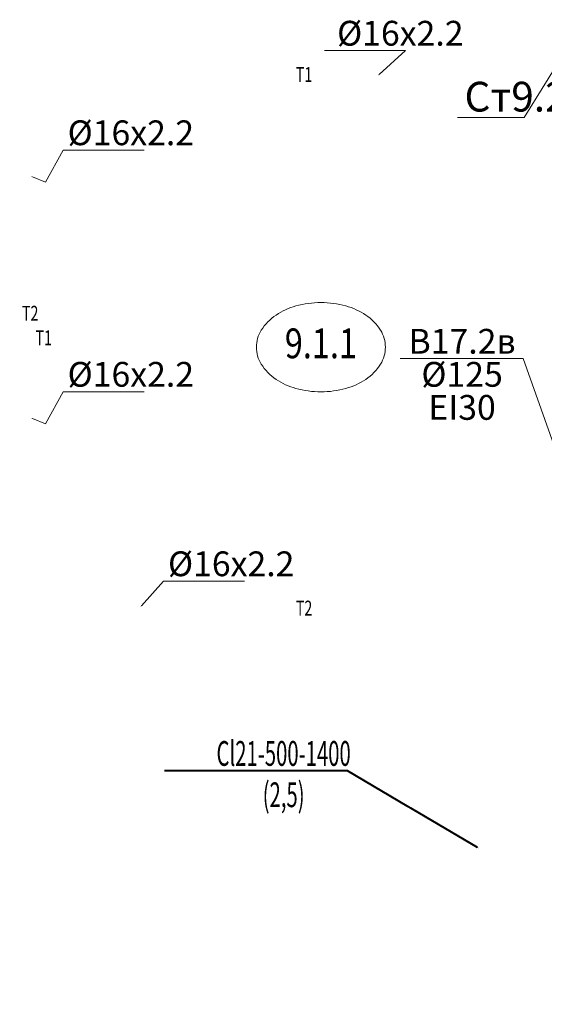
# Model space of a CAD drawing. Units: metres. Extents: x -537400 to 542336, y -416655 to 389.
# Drawn here: x -34735 to -29447, y -170205 to -160274 of the extents above; entities that cross this region are included whole.
import ezdxf
from ezdxf import colors
from ezdxf.entities.mleader import LeaderData, LeaderLine
from ezdxf.enums import TextEntityAlignment as Align
from ezdxf.math import Vec2, Vec3

# ---------------------------------------------------------------- set-up
doc = ezdxf.new("R2010")
doc.units = ezdxf.units.M
for name, color, linetype, lineweight in [('НС17_К1_С9_План-1эт$0$АР-ПОМ-МАРК', 8, 'Continuous', 9), ('ОВ-ВЕНТ-ВЫТЯЖКА-ТЕКСТ', 7, 'Continuous', 25), ('ОВ-ВЕНТ-ПОДПОР-ТЕКСТ', 7, 'Continuous', 25), ('ОВ-ОТП-ВЫНОСКИ-СТОЯКИ', 7, 'Continuous', 35), ('ОВ-ОТП-ПРИБ-ВЫНОС', 7, 'Continuous', 15), ('ОВ-ОТП-ТЕКСТ', 7, 'Continuous', 40)]:
    doc.layers.add(name, color=color, linetype=linetype, lineweight=lineweight)
doc.styles.add('Vent', font='isocpeur.ttf', dxfattribs={"width": 0.6, "height": 250})
doc.styles.add('НС17_К1_С9_План-1эт$0$PTAM-area---simplex-08', font='simplex.shx', dxfattribs={"width": 0.8})
doc.styles.add('Общий', font='simplex.shx', dxfattribs={"width": 0.8, "height": 3})
doc.styles.add('ОВ-Общий', font='isocpeur.ttf', dxfattribs={"width": 0.7, "height": 3})
doc.styles.add('ОТОПЛЕНИЕ', font='isocpeur.ttf', dxfattribs={"width": 0.8, "height": 3})

# ---------------------------------------------------------------- blocks, each defined once
blk = doc.blocks.new('НС17_К1_С9_План-1эт$0$Маркер-номер-помещения---2015-11-17-f')
at = {"color": 0, "linetype": 'ByBlock', "lineweight": -2}
blk.add_lwpolyline([(-2.167, 0, 0.139889), (-2.005, -0.567, 0.107118), (-1.507, -1.081, 0.079812), (-0.84, -1.386, 0.067459), (0, -1.5, 0.067459), (0.84, -1.386, 0.079812), (1.507, -1.081, 0.107118), (2.005, -0.567, 0.139889), (2.167, 0, 0.139889), (2.005, 0.567, 0.107118), (1.507, 1.081, 0.079812), (0.84, 1.386, 0.067459), (0, 1.5, 0.067459), (-0.84, 1.386, 0.079812), (-1.507, 1.081, 0.107118), (-2.005, 0.567, 0.139889)], format="xyb", close=True, dxfattribs=at)
at = {"color": 0, "linetype": 'ByBlock', "lineweight": -2, "style": 'НС17_К1_С9_План-1эт$0$PTAM-area---simplex-08', "width": 0.8}
blk.add_attdef('ПЛОЩАДИ:НОМЕР--ПР-N-Р-N2-ПО', text='', height=1, dxfattribs=at).set_placement((0, 0), align=Align.MIDDLE)

msp = doc.modelspace()

# ---------------------------------------------------------------- block references
at = {"layer": 'НС17_К1_С9_План-1эт$0$АР-ПОМ-МАРК', "linetype": 'Continuous', "lineweight": 20}
ref = msp.add_blockref('НС17_К1_С9_План-1эт$0$Маркер-номер-помещения---2015-11-17-f', (-31699, -163577.4), dxfattribs=dict(at, xscale=300.0000000000001, yscale=300.0000000000001, zscale=300.0000000000001))
ref.add_attrib('ПЛОЩАДИ:НОМЕР--ПР-N-Р-N2-ПО', '9.1.1', dxfattribs={"layer": '0', "color": 0, "linetype": 'ByBlock', "lineweight": -2, "height": 300, "rotation": 360, "style": 'НС17_К1_С9_План-1эт$0$PTAM-area---simplex-08', "width": 0.8}).set_placement((-31699, -163577.4), align=Align.MIDDLE)

# ---------------------------------------------------------------- texts
at = {"layer": 'ОВ-ОТП-ТЕКСТ', "color": 4, "char_height": 150, "width": 175.953, "attachment_point": 7, "style": 'Общий', "bg_fill": 3, "box_fill_scale": 1, "bg_fill_color": 256, "bg_fill_transparency": 0}
for s, insert in [('\\pxi0.13151;{\\fISOCPEUR|b0|i0|c204|p34;\\W0.7;\\C256;Т1}', (-31970.9, -160902.9)), ('\\pxqc;{\\fISOCPEUR|b0|i0|c204|p34;\\W0.7;\\C256;Т2}', (-34717, -163310.3)), ('\\pxqc;{\\fISOCPEUR|b0|i0|c204|p34;\\W0.7;\\C256;Т1}', (-34581.6, -163558.7))]:
    msp.add_mtext(s, dxfattribs=dict(at, insert=insert))

# ---------------------------------------------------------------- leaders
at = {"layer": 'ОВ-ВЕНТ-ВЫТЯЖКА-ТЕКСТ', "color": 2}
ml = msp.add_multileader_mtext('Standard', dxfattribs=at)
ml.set_content('{\\C256;В17.2в\\P%%C125 EI30}', color=2, style='ОВ-Общий')
ml.set_leader_properties(color=7, linetype='ByLayer', lineweight=15)
ml.build(insert=Vec2(0, 0))
ml.multileader.update_dxf_attribs({"text_left_attachment_type": 6, "text_right_attachment_type": 6, "dogleg_length": 1.16, "arrow_head_size": 18, "scale": 100})
ctx = ml.context
ctx.base_point, ctx.scale, ctx.char_height, ctx.arrow_head_size, ctx.landing_gap_size, ctx.plane_origin = Vec3(-30775, -163692.8), 100, 250, 18, 9, Vec3(-36565.6, -154111.3)
ctx.left_attachment, ctx.right_attachment, ctx.text_align_type = 6, 6, 1
notes = []
notes.append((ctx, [(1, (1, 1, 0), (-29660.7, -163692.8), (-1, 0), 116.3, [(1, [(-29253.6, -164834.9)], 0, [])])]))
ctx.mtext.insert, ctx.mtext.rotation, ctx.mtext.defined_height, ctx.mtext.alignment, ctx.mtext.line_spacing_factor, ctx.mtext.flow_direction = Vec3(-30276, -163392.8), 6.283185, 517.9, 2, 0.8, 5
ctx.mtext.has_bg_fill, ctx.mtext.bg_color, ctx.mtext.bg_scale_factor, ctx.mtext.bg_transparency, ctx.mtext.use_window_bg_color = 1, -1073741824, 1, 0, 1
at = {"layer": 'ОВ-ВЕНТ-ПОДПОР-ТЕКСТ', "lineweight": 30}
ml = msp.add_multileader_mtext('Standard', dxfattribs=at)
ml.set_content('{\\W0.7;ДПЕ5.1\\P810х830}', color=256, style='Vent')
ml.set_leader_properties(color=7, linetype='ByLayer', lineweight=15)
ml.build(insert=Vec2(0, 0))
ml.multileader.update_dxf_attribs({"text_left_attachment_type": 6, "text_right_attachment_type": 6, "dogleg_length": 1.16, "arrow_head_size": 18, "scale": 100})
ctx = ml.context
ctx.base_point, ctx.scale, ctx.char_height, ctx.arrow_head_size, ctx.landing_gap_size, ctx.plane_origin = Vec3(19829, -167016.9), 100, 250, 18, 9, Vec3(23277.6, -161803.3)
ctx.left_attachment, ctx.right_attachment, ctx.text_align_type = 6, 6, 1
notes.append((ctx, [(0, (1, 1, 0), (19712.7, -167016.9), (1, 0), 116.3, [(0, [(19057.2, -168845.4)], 0, [])])]))
ctx.mtext.insert, ctx.mtext.width, ctx.mtext.alignment, ctx.mtext.flow_direction = Vec3(20231.7, -166716.9), 2110.41, 2, 5
at = {"layer": 'ОВ-ВЕНТ-ПОДПОР-ТЕКСТ', "color": 7, "lineweight": 30}
ml = msp.add_multileader_mtext('Standard', dxfattribs=at)
ml.set_content('{\\W0.7;КПС-1м-\\P%%C200}', color=7, style='Vent')
ml.set_leader_properties(color=7, linetype='ByLayer', lineweight=15)
ml.build(insert=Vec2(0, 0))
ml.multileader.update_dxf_attribs({"text_left_attachment_type": 6, "text_right_attachment_type": 6, "dogleg_length": 1.16, "arrow_head_size": 18, "scale": 100})
ctx = ml.context
ctx.base_point, ctx.scale, ctx.char_height, ctx.arrow_head_size, ctx.landing_gap_size, ctx.plane_origin = Vec3(12033.4, -167682.3), 100, 250, 18, 9, Vec3(12290.4, -184354.9)
ctx.left_attachment, ctx.right_attachment, ctx.text_align_type = 6, 6, 1
notes.append((ctx, [(0, (1, 1, 0), (13007.7, -167682.3), (-1, 0), 116.3, [(0, [(14436.1, -169609.8)], 0, [])])]))
ctx.mtext.insert, ctx.mtext.rotation, ctx.mtext.width, ctx.mtext.alignment, ctx.mtext.flow_direction = Vec3(12462.4, -167382.3), 6.283185, 1046.139, 2, 5
ml = msp.add_multileader_mtext('Standard', dxfattribs=at)
ml.set_content('{\\W0.7;КДМ-3-СЛ-ЭМ\\P600х1000}', color=7, style='Vent')
ml.set_leader_properties(color=7, linetype='ByLayer', lineweight=15)
ml.build(insert=Vec2(0, 0))
ml.multileader.update_dxf_attribs({"text_left_attachment_type": 6, "text_right_attachment_type": 6, "dogleg_length": 1.16, "arrow_head_size": 18, "scale": 100})
ctx = ml.context
ctx.base_point, ctx.scale, ctx.char_height, ctx.arrow_head_size, ctx.landing_gap_size, ctx.plane_origin = Vec3(15694.2, -167843.5, 0), 100, 250, 18, 9, Vec3(13593.4, -182397, 0)
ctx.left_attachment, ctx.right_attachment, ctx.text_align_type = 6, 6, 1
notes.append((ctx, [(1, (1, 1, 0), (15577.9, -167843.5, 0), (1, 0), 116.3, [(0, [(14823.6, -169829.8, 0)], 0, [])])]))
ctx.mtext.insert, ctx.mtext.rotation, ctx.mtext.width, ctx.mtext.alignment, ctx.mtext.flow_direction = Vec3(16438.2, -167543.5, 0), 6.283185, 2110.41, 2, 5
ml = msp.add_multileader_mtext('Standard', dxfattribs=at)
ml.set_content('{\\W0.7;КДМ-3-СЛ-ЭМ\\P800х1200}', color=7, style='Vent')
ml.set_leader_properties(color=7, linetype='ByLayer', lineweight=15)
ml.build(insert=Vec2(0, 0))
ml.multileader.update_dxf_attribs({"text_left_attachment_type": 6, "text_right_attachment_type": 6, "dogleg_length": 1.16, "arrow_head_size": 18, "scale": 100})
ctx = ml.context
ctx.base_point, ctx.scale, ctx.char_height, ctx.arrow_head_size, ctx.landing_gap_size, ctx.plane_origin = Vec3(20028.3, -167927.9), 100, 250, 18, 9, Vec3(17502.5, -177253.9)
ctx.left_attachment, ctx.right_attachment, ctx.text_align_type = 6, 6, 1
notes.append((ctx, [(1, (1, 1, 0), (19912, -167927.9), (1, 0), 116.3, [(0, [(19536.1, -168969.7)], 0, [])])]))
ctx.mtext.insert, ctx.mtext.rotation, ctx.mtext.width, ctx.mtext.alignment, ctx.mtext.flow_direction = Vec3(20772.3, -167627.9), 6.283185, 2110.41, 2, 5
at = {"layer": 'ОВ-ВЕНТ-ПОДПОР-ТЕКСТ', "lineweight": 30}
ml = msp.add_multileader_mtext('Standard', dxfattribs=at)
ml.set_content('{\\W0.7;ДП5.3\\P400х620}', color=256, style='Vent')
ml.set_leader_properties(color=7, linetype='ByLayer', lineweight=15)
ml.build(insert=Vec2(0, 0))
ml.multileader.update_dxf_attribs({"text_left_attachment_type": 6, "text_right_attachment_type": 6, "dogleg_length": 1.16, "arrow_head_size": 18, "scale": 100})
ctx = ml.context
ctx.base_point, ctx.scale, ctx.char_height, ctx.arrow_head_size, ctx.landing_gap_size, ctx.plane_origin = Vec3(12025.3, -168591.9), 100, 250, 18, 9, Vec3(17602.9, -165063.2)
ctx.left_attachment, ctx.right_attachment, ctx.text_align_type = 6, 6, 1
notes.append((ctx, [(1, (1, 1, 0), (12999.6, -168591.9), (-1, 0), 116.3, [(0, [(14311.8, -170168.1)], 0, [])])]))
ctx.mtext.insert, ctx.mtext.width, ctx.mtext.alignment, ctx.mtext.flow_direction = Vec3(12454.3, -168291.9), 2110.41, 2, 5
at = {"layer": 'ОВ-ОТП-ВЫНОСКИ-СТОЯКИ'}
ml = msp.add_multileader_mtext('Standard', dxfattribs=at)
ml.set_content('Ст9.2', color=1, style='Vent')
ml.set_leader_properties(color=7, linetype='ByLayer', lineweight=15)
ml.build(insert=Vec2(0, 0))
ml.multileader.update_dxf_attribs({"text_left_attachment_type": 6, "text_right_attachment_type": 6, "dogleg_length": 0.36, "arrow_head_size": 18, "scale": 100})
ctx = ml.context
ctx.base_point, ctx.scale, ctx.char_height, ctx.arrow_head_size, ctx.landing_gap_size, ctx.plane_origin = Vec3(-30260.7, -161260.7, 0), 100, 300, 18, 9, Vec3(-31722.5, -158507, 0)
ctx.left_attachment, ctx.right_attachment = 6, 6
notes.append((ctx, [(0, (1, 1, 0), (-29648.7, -161260.7, 0), (-1, 0), 36, [(1, [(-29333.8, -160458.4, 0), (-29148.8, -160450, 0)], 0, [])])]))
ctx.mtext.insert, ctx.mtext.flow_direction = Vec3(-30251.7, -160900.7, 0), 5
at = {"layer": 'ОВ-ОТП-ПРИБ-ВЫНОС', "color": 7, "linetype": 'Continuous', "lineweight": 15}
ml = msp.add_multileader_mtext('Standard', dxfattribs=at)
ml.set_content('Регистр 4 ряда,\\P%%C89х3,0, L=1000 мм\\P(1,5)', color=7, style='Vent')
ml.set_leader_properties(color=7, linetype='ByLayer', lineweight=15)
ml.build(insert=Vec2(0, 0))
ml.multileader.update_dxf_attribs({"text_left_attachment_type": 6, "text_right_attachment_type": 6, "dogleg_length": 0.468, "arrow_head_size": 18, "scale": 100})
ctx = ml.context
ctx.base_point, ctx.scale, ctx.char_height, ctx.arrow_head_size, ctx.landing_gap_size, ctx.plane_origin = Vec3(24900, -168712), 100, 250, 18, 9, Vec3(33687.3, -166386)
ctx.left_attachment, ctx.right_attachment, ctx.text_align_type = 6, 6, 1
notes.append((ctx, [(1, (1, 1, 0), (26719.8, -168712), (-1, 0), 46.8, [(0, [(27906.1, -170423.3)], 0, [])])]))
ctx.mtext.insert, ctx.mtext.width, ctx.mtext.defined_height, ctx.mtext.alignment, ctx.mtext.flow_direction = Vec3(25786.5, -168412), 2302.607, 80.9, 2, 5
at = {"layer": 'ОВ-ОТП-ТЕКСТ'}
ml = msp.add_multileader_mtext('Standard', dxfattribs=at)
ml.set_content('{\\C256;%%C16х2.2}', color=1, style='Vent')
ml.set_leader_properties(color=7, linetype='ByLayer', lineweight=15)
ml.build(insert=Vec2(0, 0))
ml.multileader.update_dxf_attribs({"text_left_attachment_type": 6, "text_right_attachment_type": 6, "dogleg_length": 0.36, "arrow_head_size": 18, "scale": 100})
ctx = ml.context
ctx.base_point, ctx.scale, ctx.char_height, ctx.arrow_head_size, ctx.landing_gap_size, ctx.plane_origin = Vec3(-31545.1, -160586), 100, 250, 18, 9, Vec3(-22461, -165783.7)
ctx.left_attachment, ctx.right_attachment = 6, 6
notes.append((ctx, [(0, (1, 1, 0), (-30846.1, -160586), (-1, 0), 36, [(0, [(-31126.2, -160839.8)], 0, [])])]))
ctx.mtext.insert, ctx.mtext.flow_direction = Vec3(-31536.1, -160286), 5
ml = msp.add_multileader_mtext('Standard', dxfattribs=at)
ml.set_content('{\\C256;%%C16х2.2}', color=1, style='Vent')
ml.set_leader_properties(color=7, linetype='ByLayer', lineweight=15)
ml.build(insert=Vec2(0, 0))
ml.multileader.update_dxf_attribs({"text_left_attachment_type": 6, "text_right_attachment_type": 6, "dogleg_length": 0.36, "arrow_head_size": 18, "scale": 100})
ctx = ml.context
ctx.base_point, ctx.scale, ctx.char_height, ctx.arrow_head_size, ctx.landing_gap_size, ctx.plane_origin = Vec3(-34261.3, -161590), 100, 250, 18, 9, Vec3(-25177.3, -166787.8)
ctx.left_attachment, ctx.right_attachment = 6, 6
notes.append((ctx, [(1, (1, 1, 0), (-34297.3, -161590), (1, 0), 36, [(1, [(-34623.9, -161853), (-34473.9, -161913.6)], 0, [])])]))
ctx.mtext.insert, ctx.mtext.flow_direction = Vec3(-34252.3, -161290), 5
ml = msp.add_multileader_mtext('Standard', dxfattribs=at)
ml.set_content('{\\C256;%%C16х2.2}', color=1, style='Vent')
ml.set_leader_properties(color=7, linetype='ByLayer', lineweight=15)
ml.build(insert=Vec2(0, 0))
ml.multileader.update_dxf_attribs({"text_left_attachment_type": 6, "text_right_attachment_type": 6, "dogleg_length": 0.36, "arrow_head_size": 18, "scale": 100})
ctx = ml.context
ctx.base_point, ctx.scale, ctx.char_height, ctx.arrow_head_size, ctx.landing_gap_size, ctx.plane_origin = Vec3(-34261.3, -164026.1), 100, 250, 18, 9, Vec3(-25177.3, -169223.9)
ctx.left_attachment, ctx.right_attachment = 6, 6
notes.append((ctx, [(1, (1, 1, 0), (-34297.3, -164026.1), (1, 0), 36, [(1, [(-34623.9, -164289.1), (-34473.9, -164349.7)], 0, [])])]))
ctx.mtext.insert, ctx.mtext.flow_direction = Vec3(-34252.3, -163726.1), 5
ml = msp.add_multileader_mtext('Standard', dxfattribs=at)
ml.set_content('{\\C256;%%C16х2.2}', color=1, style='Vent')
ml.set_leader_properties(color=7, linetype='ByLayer', lineweight=15)
ml.build(insert=Vec2(0, 0))
ml.multileader.update_dxf_attribs({"text_left_attachment_type": 6, "text_right_attachment_type": 6, "dogleg_length": 0.36, "arrow_head_size": 18, "scale": 100})
ctx = ml.context
ctx.base_point, ctx.scale, ctx.char_height, ctx.arrow_head_size, ctx.landing_gap_size, ctx.plane_origin = Vec3(-33249.5, -165936.8), 100, 250, 18, 9, Vec3(-24165.4, -171134.6)
ctx.left_attachment, ctx.right_attachment = 6, 6
notes.append((ctx, [(1, (1, 1, 0), (-33285.5, -165936.8), (1, 0), 36, [(0, [(-33520.7, -166199.8)], 0, [])])]))
ctx.mtext.insert, ctx.mtext.flow_direction = Vec3(-33240.5, -165636.8), 5
for ctx, leaders in notes:
    for number, flags, end, landing, length, lines in leaders:
        leader = LeaderData()
        leader.index, (leader.has_last_leader_line, leader.has_dogleg_vector, leader.attachment_direction) = number, flags
        leader.last_leader_point, leader.dogleg_vector, leader.dogleg_length = Vec3(end), Vec3(landing), length
        for number, points, colour, breaks in lines:
            line = LeaderLine()
            line.index, line.vertices, line.color, line.breaks = number, Vec3.list(points), colors.encode_raw_color(colour), breaks
            leader.lines.append(line)
        ctx.leaders.append(leader)

# ---------------------------------------------------------------- next in the draw order: texts
at = {"layer": 'ОВ-ОТП-ТЕКСТ', "color": 4, "insert": (-31956.3, -166283.6), "char_height": 150, "width": 175.953, "attachment_point": 7, "style": 'Общий', "bg_fill": 3, "box_fill_scale": 1, "bg_fill_color": 256, "bg_fill_transparency": 0}
msp.add_mtext('\\pxqc;{\\fISOCPEUR|b0|i0|c204|p34;\\W0.7;\\C256;Т2}', dxfattribs=at)

# ---------------------------------------------------------------- next in the draw order: leaders
at = {"layer": 'ОВ-ВЕНТ-ВЫТЯЖКА-ТЕКСТ'}
ml = msp.add_multileader_mtext('Standard', dxfattribs=at)
ml.set_content('В5.1\\P%%C125 EI30', color=256, style='ОВ-Общий')
ml.set_leader_properties(color=7, linetype='ByLayer', lineweight=15)
ml.build(insert=Vec2(0, 0))
ml.multileader.update_dxf_attribs({"text_left_attachment_type": 6, "text_right_attachment_type": 6, "dogleg_length": 1.16, "arrow_head_size": 18, "scale": 100})
ctx = ml.context
ctx.base_point, ctx.scale, ctx.char_height, ctx.arrow_head_size, ctx.landing_gap_size, ctx.plane_origin = Vec3(16991.8, -169726), 100, 250, 18, 9, Vec3(26591.1, -159026)
ctx.left_attachment, ctx.right_attachment, ctx.text_align_type = 6, 6, 1
notes = []
notes.append((ctx, [(0, (1, 1, 0), (18106.1, -169726), (-1, 0), 116.3, [(1, [(18874, -169974.4)], 0, [])])]))
ctx.mtext.insert, ctx.mtext.width, ctx.mtext.defined_height, ctx.mtext.alignment, ctx.mtext.line_spacing_factor, ctx.mtext.flow_direction = Vec3(17490.8, -169426), 1189.637, 517.9, 2, 0.8, 5
ctx.mtext.has_bg_fill, ctx.mtext.bg_color, ctx.mtext.bg_scale_factor, ctx.mtext.bg_transparency, ctx.mtext.use_window_bg_color = 1, -1073741824, 1, 0, 1
at = {"layer": 'ОВ-ОТП-ТЕКСТ', "lineweight": 15}
ml = msp.add_multileader_mtext('Standard', dxfattribs=at)
ml.set_content('{\\W0.6;Сl21-500-1400\\P(2,5)}', color=256, style='ОТОПЛЕНИЕ')
ml.set_leader_properties(color=256, linetype='ByLayer', lineweight=-1)
ml.build(insert=Vec2(0, 0))
ml.multileader.update_dxf_attribs({"has_dogleg": 0, "text_left_attachment_type": 6, "text_right_attachment_type": 6, "dogleg_length": 0, "arrow_head_size": 18, "scale": 100})
ctx = ml.context
ctx.base_point, ctx.scale, ctx.char_height, ctx.arrow_head_size, ctx.landing_gap_size, ctx.plane_origin = Vec3(-32717.2, -167849.5), 100, 250, 18, 20, Vec3(-22862.5, -160864.4)
ctx.left_attachment, ctx.right_attachment, ctx.text_align_type = 6, 6, 1
notes.append((ctx, [(1, (1, 1, 0), (-31432.2, -167849.5), (-0.944107, 0.32964), 0, [(0, [(-30105.1, -168632.3)], 0, [])])]))
ctx.mtext.insert, ctx.mtext.rotation, ctx.mtext.width, ctx.mtext.defined_height, ctx.mtext.alignment, ctx.mtext.flow_direction = Vec3(-32074.7, -167549.5), 6.283185, 1376.658, 918.6, 2, 5
ctx.mtext.has_bg_fill, ctx.mtext.bg_color, ctx.mtext.bg_scale_factor, ctx.mtext.bg_transparency, ctx.mtext.use_window_bg_color = 1, -1073741824, 1, 0, 1
for ctx, leaders in notes:
    for number, flags, end, landing, length, lines in leaders:
        leader = LeaderData()
        leader.index, (leader.has_last_leader_line, leader.has_dogleg_vector, leader.attachment_direction) = number, flags
        leader.last_leader_point, leader.dogleg_vector, leader.dogleg_length = Vec3(end), Vec3(landing), length
        for number, points, colour, breaks in lines:
            line = LeaderLine()
            line.index, line.vertices, line.color, line.breaks = number, Vec3.list(points), colors.encode_raw_color(colour), breaks
            leader.lines.append(line)
        ctx.leaders.append(leader)

# ---------------------------------------------------------------- next in the draw order: leaders
at = {"layer": 'ОВ-ОТП-ПРИБ-ВЫНОС', "lineweight": 15}
ml = msp.add_multileader_mtext('Standard', dxfattribs=at)
ml.set_content('{\\C7;BAN-800-500\\P(1,0)}', color=256, style='Vent')
ml.set_leader_properties(color=256, linetype='ByLayer', lineweight=-1)
ml.build(insert=Vec2(0, 0))
ml.multileader.update_dxf_attribs({"has_dogleg": 0, "text_left_attachment_type": 6, "text_right_attachment_type": 6, "dogleg_length": 0, "arrow_head_size": 18, "scale": 100})
ctx = ml.context
ctx.base_point, ctx.scale, ctx.char_height, ctx.arrow_head_size, ctx.landing_gap_size, ctx.plane_origin = Vec3(-210635.9, -224398.2), 100, 300, 18, 20, Vec3(-197228.1, -215792.5)
ctx.left_attachment, ctx.right_attachment, ctx.text_align_type = 6, 6, 1
notes = []
notes.append((ctx, [(1, (1, 1, 0), (-209173.9, -224398.2), (-0.963116, 0.269088), 0, [(1, [(-209397.6, -224271.1), (542336.4, -165114.8)], 0, [])])]))
ctx.mtext.insert, ctx.mtext.rotation, ctx.mtext.defined_height, ctx.mtext.alignment, ctx.mtext.flow_direction = Vec3(-210066.7, -225218.5), 6.283185, 918.6, 2, 5
ctx.mtext.has_bg_fill, ctx.mtext.bg_color, ctx.mtext.bg_scale_factor, ctx.mtext.bg_transparency, ctx.mtext.use_window_bg_color = 1, -1073741824, 1, 0, 1
for ctx, leaders in notes:
    for number, flags, end, landing, length, lines in leaders:
        leader = LeaderData()
        leader.index, (leader.has_last_leader_line, leader.has_dogleg_vector, leader.attachment_direction) = number, flags
        leader.last_leader_point, leader.dogleg_vector, leader.dogleg_length = Vec3(end), Vec3(landing), length
        for number, points, colour, breaks in lines:
            line = LeaderLine()
            line.index, line.vertices, line.color, line.breaks = number, Vec3.list(points), colors.encode_raw_color(colour), breaks
            leader.lines.append(line)
        ctx.leaders.append(leader)

# ---------------------------------------------------------------- next in the draw order: leaders
ml = msp.add_multileader_mtext('Standard', dxfattribs=at)
ml.set_content('{\\C7;BAN-800-500\\P(1,0)}', color=256, style='Vent')
ml.set_leader_properties(color=256, linetype='ByLayer', lineweight=-1)
ml.build(insert=Vec2(0, 0))
ml.multileader.update_dxf_attribs({"has_dogleg": 0, "text_left_attachment_type": 6, "text_right_attachment_type": 6, "dogleg_length": 0, "arrow_head_size": 18, "scale": 100})
ctx = ml.context
ctx.base_point, ctx.scale, ctx.char_height, ctx.arrow_head_size, ctx.landing_gap_size, ctx.plane_origin = Vec3(-206805.1, -226092.3), 100, 300, 18, 20, Vec3(-193397.3, -217486.6)
ctx.left_attachment, ctx.right_attachment, ctx.text_align_type = 6, 6, 1
notes = []
notes.append((ctx, [(1, (1, 1, 0), (-205343.1, -226092.3), (-0.963116, 0.269088), 0, [(1, [(-205566.7, -225965.2), (542336.4, -165114.8)], 0, [])])]))
ctx.mtext.insert, ctx.mtext.rotation, ctx.mtext.defined_height, ctx.mtext.alignment, ctx.mtext.flow_direction = Vec3(-206235.9, -226912.6), 6.283185, 918.6, 2, 5
ctx.mtext.has_bg_fill, ctx.mtext.bg_color, ctx.mtext.bg_scale_factor, ctx.mtext.bg_transparency, ctx.mtext.use_window_bg_color = 1, -1073741824, 1, 0, 1
for ctx, leaders in notes:
    for number, flags, end, landing, length, lines in leaders:
        leader = LeaderData()
        leader.index, (leader.has_last_leader_line, leader.has_dogleg_vector, leader.attachment_direction) = number, flags
        leader.last_leader_point, leader.dogleg_vector, leader.dogleg_length = Vec3(end), Vec3(landing), length
        for number, points, colour, breaks in lines:
            line = LeaderLine()
            line.index, line.vertices, line.color, line.breaks = number, Vec3.list(points), colors.encode_raw_color(colour), breaks
            leader.lines.append(line)
        ctx.leaders.append(leader)

doc.saveas('drawing.dxf')
